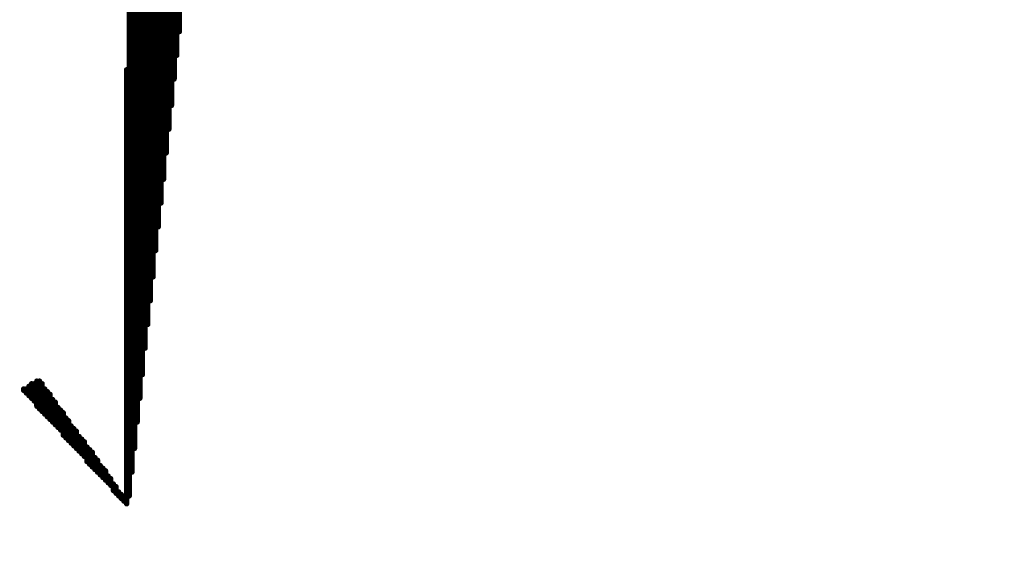
# Model space of a CAD drawing. Extents: x -15.9 to 48.3, y -26.2 to 24.5.
# Drawn here: x 1.5 to 1.8, y 3.1 to 3.3 of the extents above; entities that cross this region are included whole.
import ezdxf

# ---------------------------------------------------------------- set-up
doc = ezdxf.new("R2010")
doc.units = 0
doc.header["$MEASUREMENT"] = 0
doc.layers.add('dimension', color=1, linetype='Continuous')
doc.layers.add('LAYNR1', color=2, linetype='Continuous')
doc.dimstyles.get("Standard").update_dxf_attribs({"dimtxt": 0.18, "dimasz": 0.18, "dimexe": 0.18, "dimexo": 0.0625, "dimgap": 0.09, "dimtad": 0, "dimtih": 1, "dimtoh": 1, "dimdec": 3, "dimzin": 0, "dimdsep": 46, "dimtxsty": 'Standard', "dimcen": 0.09, "dimadec": 0, "dimazin": 0, "dimtfac": 1, "dimtdec": 3, "dimtofl": 0, "dimtmove": 0, "dimatfit": 3, "dimfxl": 1, "dimtolj": 1, "dimtzin": 0, "dimarcsym": 0})

# ---------------------------------------------------------------- blocks, each defined once
blk = doc.blocks.new('*D28')
at = {"layer": 'Defpoints', "color": 0, "linetype": 'Continuous', "transparency": 16777216}
for p in [(3.91, 6.6553), (0, 5.2295), (3.91, 2.042)]:
    blk.add_point(p, dxfattribs=at)
at = {"layer": 'dimension', "color": 0, "linetype": 'Continuous', "lineweight": -2, "transparency": 16777216}
for p, q in [((0, 5.292), (0, 6.8353)), ((3.91, 2.1045), (3.91, 6.8353)), ((0.18, 6.6553), (1.235, 6.6553)), ((3.73, 6.6553), (2.675, 6.6553))]:
    blk.add_line(p, q, dxfattribs=at)
at = {"layer": 'dimension', "color": 0, "linetype": 'Continuous', "transparency": 16777216}
for points in [[(0.18, 6.6853), (0.18, 6.6253), (0, 6.6553)], [(3.73, 6.6853), (3.73, 6.6253), (3.91, 6.6553)]]:
    blk.add_solid(points, dxfattribs=at)
at = {"layer": 'dimension', "color": 0, "linetype": 'Continuous', "transparency": 16777216, "char_height": 0.18, "attachment_point": 5}
for s, insert in [('\\A1;3.910"', (1.955, 6.8353)), ('\\A1;[99.31mm]', (1.955, 6.4753))]:
    blk.add_mtext(s, dxfattribs=dict(at, insert=insert))
blk = doc.blocks.new('*D29')
at = {"layer": 'Defpoints', "color": 0, "linetype": 'Continuous', "transparency": 16777216}
for p in [(5.485, 7.55692), (0, 5.2295), (5.485, 0)]:
    blk.add_point(p, dxfattribs=at)
at = {"layer": 'dimension', "color": 0, "linetype": 'Continuous', "lineweight": -2, "transparency": 16777216}
for p, q in [((0, 5.292), (0, 7.73692)), ((5.485, 0.0625), (5.485, 7.73692)), ((0.18, 7.55692), (1.9325, 7.55692)), ((5.305, 7.55692), (3.5525, 7.55692))]:
    blk.add_line(p, q, dxfattribs=at)
at = {"layer": 'dimension', "color": 0, "linetype": 'Continuous', "transparency": 16777216}
for points in [[(0.18, 7.58692), (0.18, 7.52692), (0, 7.55692)], [(5.305, 7.58692), (5.305, 7.52692), (5.485, 7.55692)]]:
    blk.add_solid(points, dxfattribs=at)
at = {"layer": 'dimension', "color": 0, "linetype": 'Continuous', "transparency": 16777216, "char_height": 0.18, "attachment_point": 5}
for s, insert in [('\\A1;5.485"', (2.7425, 7.73692)), ('\\A1;[139.32mm]', (2.7425, 7.37692))]:
    blk.add_mtext(s, dxfattribs=dict(at, insert=insert))
blk = doc.blocks.new('*D30')
at = {"layer": 'Defpoints', "color": 0, "linetype": 'Continuous', "transparency": 16777216}
for p in [(7.06, 8.45445), (0, 5.2295), (7.06, 3.075)]:
    blk.add_point(p, dxfattribs=at)
at = {"layer": 'dimension', "color": 0, "linetype": 'Continuous', "lineweight": -2, "transparency": 16777216}
for p, q in [((0, 5.292), (0, 8.63445)), ((7.06, 3.1375), (7.06, 8.63445)), ((0.18, 8.45445), (2.72, 8.45445)), ((6.88, 8.45445), (4.34, 8.45445))]:
    blk.add_line(p, q, dxfattribs=at)
at = {"layer": 'dimension', "color": 0, "linetype": 'Continuous', "transparency": 16777216}
for points in [[(0.18, 8.48445), (0.18, 8.42445), (0, 8.45445)], [(6.88, 8.48445), (6.88, 8.42445), (7.06, 8.45445)]]:
    blk.add_solid(points, dxfattribs=at)
at = {"layer": 'dimension', "color": 0, "linetype": 'Continuous', "transparency": 16777216, "char_height": 0.18, "attachment_point": 5}
for s, insert in [('\\A1;7.060"', (3.53, 8.63445)), ('\\A1;[179.32mm]', (3.53, 8.27445))]:
    blk.add_mtext(s, dxfattribs=dict(at, insert=insert))
blk = doc.blocks.new('*D38')
at = {"layer": 'Defpoints', "color": 0, "linetype": 'Continuous', "transparency": 16777216}
for p in [(24.385, 16.92497), (24.385, 7.528), (0, 5.2295), (3.2739, -3.7789), (0, -5.2295), (0, -6.64472)]:
    blk.add_point(p, dxfattribs=at)
at = {"layer": 'dimension', "color": 0, "linetype": 'Continuous', "lineweight": -2, "transparency": 16777216}
for p, q in [((0, 5.292), (0, 17.10497)), ((24.385, 7.5905), (24.385, 17.10497)), ((0.18, 16.92497), (11.2925, 16.92497)), ((24.205, 16.92497), (13.0925, 16.92497)), ((3.2739, -3.8414), (3.2739, -6.82472)), ((0, -5.292), (0, -6.82472)), ((0.18, -6.64472), (0.91695, -6.64472)), ((3.0939, -6.64472), (2.35695, -6.64472))]:
    blk.add_line(p, q, dxfattribs=at)
at = {"layer": 'dimension', "color": 0, "linetype": 'Continuous', "transparency": 16777216}
for points in [[(0.18, 16.95497), (0.18, 16.89497), (0, 16.92497)], [(24.205, 16.95497), (24.205, 16.89497), (24.385, 16.92497)], [(0.18, -6.61472), (0.18, -6.67472), (0, -6.64472)], [(3.0939, -6.61472), (3.0939, -6.67472), (3.2739, -6.64472)]]:
    blk.add_solid(points, dxfattribs=at)
at = {"layer": 'dimension', "color": 0, "linetype": 'Continuous', "transparency": 16777216, "char_height": 0.18, "attachment_point": 5}
for s, insert in [('\\A1;24.385"\\P [619.38mm]', (12.1925, 16.92497)), ('\\A1;3.274"', (1.63695, -6.46472)), ('\\A1;[83.16mm]', (1.63695, -6.82472))]:
    blk.add_mtext(s, dxfattribs=dict(at, insert=insert))
blk = doc.blocks.new('*D39')
at = {"layer": 'Defpoints', "color": 0, "linetype": 'Continuous', "transparency": 16777216}
for p in [(25.96, 17.81832), (25.96, 7.95), (0, 5.2295), (3.2739, -3.7789), (-3.91846, -5.2295), (0, -5.2295)]:
    blk.add_point(p, dxfattribs=at)
at = {"layer": 'dimension', "color": 0, "linetype": 'Continuous', "lineweight": -2, "transparency": 16777216}
for p, q in [((0, 5.292), (0, 17.99832)), ((25.96, 8.0125), (25.96, 17.99832)), ((0.18, 17.81832), (12.05, 17.81832)), ((25.78, 17.81832), (13.91, 17.81832)), ((3.2114, -3.7789), (-4.09846, -3.7789)), ((-3.91846, -3.9589), (-3.91846, -4.1442)), ((-3.91846, -5.0495), (-3.91846, -4.8642)), ((-0.0625, -5.2295), (-4.09846, -5.2295))]:
    blk.add_line(p, q, dxfattribs=at)
at = {"layer": 'dimension', "color": 0, "linetype": 'Continuous', "transparency": 16777216}
for points in [[(0.18, 17.84832), (0.18, 17.78832), (0, 17.81832)], [(25.78, 17.84832), (25.78, 17.78832), (25.96, 17.81832)], [(-3.94846, -3.9589), (-3.88846, -3.9589), (-3.91846, -3.7789)], [(-3.94846, -5.0495), (-3.88846, -5.0495), (-3.91846, -5.2295)]]:
    blk.add_solid(points, dxfattribs=at)
at = {"layer": 'dimension', "color": 0, "linetype": 'Continuous', "transparency": 16777216, "char_height": 0.18, "attachment_point": 5}
for s, insert in [('\\A1;25.960"\\P [659.38mm]', (12.98, 17.81832)), ('\\A1;1.451"', (-3.91846, -4.3242)), ('\\A1;[36.85mm]', (-3.91846, -4.6842))]:
    blk.add_mtext(s, dxfattribs=dict(at, insert=insert))
blk = doc.blocks.new('*D40')
at = {"layer": 'Defpoints', "color": 0, "linetype": 'Continuous', "transparency": 16777216}
for p in [(29, 18.54088), (29, 13), (0, 5.2295), (16.7314, 0), (0, -5.2295), (0, -10.5693)]:
    blk.add_point(p, dxfattribs=at)
at = {"layer": 'dimension', "color": 0, "linetype": 'Continuous', "lineweight": -2, "transparency": 16777216}
for p, q in [((0, 5.292), (0, 18.72088)), ((29, 13.0625), (29, 18.72088)), ((0.18, 18.54088), (13.585, 18.54088)), ((28.82, 18.54088), (15.415, 18.54088)), ((16.7314, -0.0625), (16.7314, -10.7493)), ((0, -5.292), (0, -10.7493)), ((0.18, -10.5693), (7.5257, -10.5693)), ((16.5514, -10.5693), (9.2057, -10.5693))]:
    blk.add_line(p, q, dxfattribs=at)
at = {"layer": 'dimension', "color": 0, "linetype": 'Continuous', "transparency": 16777216}
for points in [[(0.18, 18.57088), (0.18, 18.51088), (0, 18.54088)], [(28.82, 18.57088), (28.82, 18.51088), (29, 18.54088)], [(0.18, -10.5393), (0.18, -10.5993), (0, -10.5693)], [(16.5514, -10.5393), (16.5514, -10.5993), (16.7314, -10.5693)]]:
    blk.add_solid(points, dxfattribs=at)
at = {"layer": 'dimension', "color": 0, "linetype": 'Continuous', "transparency": 16777216, "char_height": 0.18, "attachment_point": 5}
for s, insert in [('\\A1;29.000"\\P [736.60mm]', (14.5, 18.54088)), ('\\A1;16.731"', (8.3657, -10.3893)), ('\\A1;[424.98mm]', (8.3657, -10.7493))]:
    blk.add_mtext(s, dxfattribs=dict(at, insert=insert))
blk = doc.blocks.new('*D41')
at = {"layer": 'Defpoints', "color": 0, "linetype": 'Continuous', "transparency": 16777216}
for p in [(19.66, 14.03474), (0, 5.292), (-3.90448, 0), (0, 0), (19.66, 0), (3.2739, -3.7789)]:
    blk.add_point(p, dxfattribs=at)
at = {"layer": 'dimension', "color": 0, "linetype": 'Continuous', "lineweight": -2, "transparency": 16777216}
for p, q in [((0, 5.3545), (0, 14.21474)), ((19.66, 0.0625), (19.66, 14.21474)), ((0.18, 14.03474), (8.9, 14.03474)), ((19.48, 14.03474), (10.76, 14.03474)), ((-0.0625, 0), (-4.08448, 0)), ((-3.90448, -0.18), (-3.90448, -1.52945)), ((-3.90448, -3.5989), (-3.90448, -2.24945)), ((3.2114, -3.7789), (-4.08448, -3.7789))]:
    blk.add_line(p, q, dxfattribs=at)
at = {"layer": 'dimension', "color": 0, "linetype": 'Continuous', "transparency": 16777216}
for points in [[(0.18, 14.06474), (0.18, 14.00474), (0, 14.03474)], [(19.48, 14.06474), (19.48, 14.00474), (19.66, 14.03474)], [(-3.93448, -0.18), (-3.87448, -0.18), (-3.90448, 0)], [(-3.93448, -3.5989), (-3.87448, -3.5989), (-3.90448, -3.7789)]]:
    blk.add_solid(points, dxfattribs=at)
at = {"layer": 'dimension', "color": 0, "linetype": 'Continuous', "transparency": 16777216, "char_height": 0.18, "attachment_point": 5}
for s, insert in [('\\A1;19.660"\\P [499.36mm]', (9.83, 14.03474)), ('\\A1;3.779"', (-3.90448, -1.70945)), ('\\A1;[95.98mm]', (-3.90448, -2.06945))]:
    blk.add_mtext(s, dxfattribs=dict(at, insert=insert))

msp = doc.modelspace()

# ---------------------------------------------------------------- linework, layer by layer
at = {"layer": 'LAYNR1', "const_width": 0.002}
for points in [[(1.50372, 3.43838), (1.50372, 3.17231)], [(1.5047, 3.43838), (1.5047, 3.16055)], [(1.50568, 3.43838), (1.50568, 3.21053)], [(1.50666, 3.43936), (1.50666, 3.20955)], [(1.50764, 3.43936), (1.50764, 3.20857)], [(1.50862, 3.43936), (1.50862, 3.27815)], [(1.5096, 3.44034), (1.5096, 3.27717)], [(1.51058, 3.44034), (1.51058, 3.27619)], [(1.51156, 3.44034), (1.51156, 3.27521)], [(1.4998, 3.43642), (1.4998, 3.11547)], [(1.50078, 3.4374), (1.50078, 3.12429)], [(1.50176, 3.4374), (1.50176, 3.13311)], [(1.50274, 3.4374), (1.50274, 3.17329)], [(1.51254, 3.34332), (1.51254, 3.27423)], [(1.51352, 3.34234), (1.51352, 3.27325)], [(1.5145, 3.34136), (1.5145, 3.27227)], [(1.51548, 3.34038), (1.51548, 3.26051)], [(1.51646, 3.3394), (1.51646, 3.27031)], [(1.51744, 3.33842), (1.51744, 3.27913)], [(1.51842, 3.33744), (1.51842, 3.28795)], [(1.49882, 3.27374), (1.49882, 3.11253)], [(1.50862, 3.27668), (1.50862, 3.19681)], [(1.5096, 3.2757), (1.5096, 3.20661)], [(1.51058, 3.27472), (1.51058, 3.21543)], [(1.51156, 3.27374), (1.51156, 3.22425)], [(1.51254, 3.27276), (1.51254, 3.23307)], [(1.51352, 3.27178), (1.51352, 3.24287)], [(1.5145, 3.2708), (1.5145, 3.25169)], [(1.50568, 3.20906), (1.50568, 3.17035)], [(1.50666, 3.20808), (1.50666, 3.17917)], [(1.50764, 3.2071), (1.50764, 3.18799)], [(1.50274, 3.17182), (1.50274, 3.14291)], [(1.50372, 3.17084), (1.50372, 3.15173)], [(1.46354, 3.15712), (1.46354, 3.15173)], [(1.46452, 3.15712), (1.46452, 3.15075)], [(1.4655, 3.1581), (1.4655, 3.14879)], [(1.46648, 3.1581), (1.46648, 3.14781)], [(1.46746, 3.15712), (1.46746, 3.14683)], [(1.4606, 3.15516), (1.4606, 3.15467)], [(1.46158, 3.15516), (1.46158, 3.15369)], [(1.46256, 3.15614), (1.46256, 3.15271)], [(1.46844, 3.15516), (1.46844, 3.14585)], [(1.46942, 3.15418), (1.46942, 3.14487)], [(1.4704, 3.1532), (1.4704, 3.14389)], [(1.47138, 3.15124), (1.47138, 3.14291)], [(1.47236, 3.15026), (1.47236, 3.14193)], [(1.47334, 3.1483), (1.47334, 3.14095)], [(1.47432, 3.14732), (1.47432, 3.13997)], [(1.4753, 3.14634), (1.4753, 3.13801)], [(1.47628, 3.14438), (1.47628, 3.13703)], [(1.47726, 3.1434), (1.47726, 3.13605)], [(1.47824, 3.14144), (1.47824, 3.13507)], [(1.47922, 3.14046), (1.47922, 3.13409)], [(1.4802, 3.13948), (1.4802, 3.13311)], [(1.48118, 3.13752), (1.48118, 3.13213)], [(1.48216, 3.13654), (1.48216, 3.13115)], [(1.48314, 3.13556), (1.48314, 3.13017)], [(1.48412, 3.1336), (1.48412, 3.12821)], [(1.4851, 3.13262), (1.4851, 3.12723)], [(1.48608, 3.13164), (1.48608, 3.12625)], [(1.48706, 3.12968), (1.48706, 3.12527)], [(1.48804, 3.1287), (1.48804, 3.12429)], [(1.48902, 3.12674), (1.48902, 3.12331)], [(1.49, 3.12576), (1.49, 3.12233)], [(1.49098, 3.12478), (1.49098, 3.12135)], [(1.49196, 3.12282), (1.49196, 3.12037)], [(1.49294, 3.12184), (1.49294, 3.11939)], [(1.49392, 3.11988), (1.49392, 3.11743)], [(1.4949, 3.1189), (1.4949, 3.11645)], [(1.49588, 3.11694), (1.49588, 3.11547)], [(1.49686, 3.11596), (1.49686, 3.11449)], [(1.49784, 3.11498), (1.49784, 3.11351)]]:
    msp.add_lwpolyline(points, dxfattribs=at)
at = {"layer": 'LAYNR1', "const_width": 0.001}
for points in [[(1.51792, 3.28795, 1), (1.51892, 3.28795, 1)], [(1.50812, 3.27815, 1), (1.50912, 3.27815, 1)], [(1.51694, 3.27913, 1), (1.51794, 3.27913, 1)], [(1.49832, 3.27374, 1), (1.49932, 3.27374, 1)], [(1.50812, 3.27668, 1), (1.50912, 3.27668, 1)], [(1.5091, 3.27717, 1), (1.5101, 3.27717, 1)], [(1.5091, 3.2757, 1), (1.5101, 3.2757, 1)], [(1.51008, 3.27619, 1), (1.51108, 3.27619, 1)], [(1.51008, 3.27472, 1), (1.51108, 3.27472, 1)], [(1.51106, 3.27521, 1), (1.51206, 3.27521, 1)], [(1.51106, 3.27374, 1), (1.51206, 3.27374, 1)], [(1.51204, 3.27423, 1), (1.51304, 3.27423, 1)], [(1.51204, 3.27276, 1), (1.51304, 3.27276, 1)], [(1.51302, 3.27325, 1), (1.51402, 3.27325, 1)], [(1.51302, 3.27178, 1), (1.51402, 3.27178, 1)], [(1.514, 3.27227, 1), (1.515, 3.27227, 1)], [(1.514, 3.2708, 1), (1.515, 3.2708, 1)], [(1.51596, 3.27031, 1), (1.51696, 3.27031, 1)], [(1.51498, 3.26051, 1), (1.51598, 3.26051, 1)], [(1.514, 3.25169, 1), (1.515, 3.25169, 1)], [(1.51302, 3.24287, 1), (1.51402, 3.24287, 1)], [(1.51204, 3.23307, 1), (1.51304, 3.23307, 1)], [(1.51106, 3.22425, 1), (1.51206, 3.22425, 1)], [(1.51008, 3.21543, 1), (1.51108, 3.21543, 1)], [(1.50518, 3.21053, 1), (1.50618, 3.21053, 1)], [(1.50518, 3.20906, 1), (1.50618, 3.20906, 1)], [(1.50616, 3.20955, 1), (1.50716, 3.20955, 1)], [(1.50616, 3.20808, 1), (1.50716, 3.20808, 1)], [(1.50714, 3.20857, 1), (1.50814, 3.20857, 1)], [(1.50714, 3.2071, 1), (1.50814, 3.2071, 1)], [(1.5091, 3.20661, 1), (1.5101, 3.20661, 1)], [(1.50812, 3.19681, 1), (1.50912, 3.19681, 1)], [(1.50714, 3.18799, 1), (1.50814, 3.18799, 1)], [(1.50616, 3.17917, 1), (1.50716, 3.17917, 1)], [(1.50224, 3.17329, 1), (1.50324, 3.17329, 1)], [(1.50224, 3.17182, 1), (1.50324, 3.17182, 1)], [(1.50322, 3.17231, 1), (1.50422, 3.17231, 1)], [(1.50322, 3.17084, 1), (1.50422, 3.17084, 1)], [(1.50518, 3.17035, 1), (1.50618, 3.17035, 1)], [(1.5042, 3.16055, 1), (1.5052, 3.16055, 1)], [(1.46304, 3.15712, 1), (1.46404, 3.15712, 1)], [(1.46402, 3.15712, 1), (1.46502, 3.15712, 1)], [(1.465, 3.1581, 1), (1.466, 3.1581, 1)], [(1.46598, 3.1581, 1), (1.46698, 3.1581, 1)], [(1.46696, 3.15712, 1), (1.46796, 3.15712, 1)], [(1.4601, 3.15516, 1), (1.4611, 3.15516, 1)], [(1.4601, 3.15467, 1), (1.4611, 3.15467, 1)], [(1.46108, 3.15516, 1), (1.46208, 3.15516, 1)], [(1.46108, 3.15369, 1), (1.46208, 3.15369, 1)], [(1.46206, 3.15614, 1), (1.46306, 3.15614, 1)], [(1.46794, 3.15516, 1), (1.46894, 3.15516, 1)], [(1.46892, 3.15418, 1), (1.46992, 3.15418, 1)], [(1.4699, 3.1532, 1), (1.4709, 3.1532, 1)], [(1.46206, 3.15271, 1), (1.46306, 3.15271, 1)], [(1.46304, 3.15173, 1), (1.46404, 3.15173, 1)], [(1.46402, 3.15075, 1), (1.46502, 3.15075, 1)], [(1.47088, 3.15124, 1), (1.47188, 3.15124, 1)], [(1.47186, 3.15026, 1), (1.47286, 3.15026, 1)], [(1.50322, 3.15173, 1), (1.50422, 3.15173, 1)], [(1.465, 3.14879, 1), (1.466, 3.14879, 1)], [(1.46598, 3.14781, 1), (1.46698, 3.14781, 1)], [(1.46696, 3.14683, 1), (1.46796, 3.14683, 1)], [(1.46794, 3.14585, 1), (1.46894, 3.14585, 1)], [(1.47284, 3.1483, 1), (1.47384, 3.1483, 1)], [(1.47382, 3.14732, 1), (1.47482, 3.14732, 1)], [(1.4748, 3.14634, 1), (1.4758, 3.14634, 1)], [(1.46892, 3.14487, 1), (1.46992, 3.14487, 1)], [(1.4699, 3.14389, 1), (1.4709, 3.14389, 1)], [(1.47088, 3.14291, 1), (1.47188, 3.14291, 1)], [(1.47578, 3.14438, 1), (1.47678, 3.14438, 1)], [(1.47676, 3.1434, 1), (1.47776, 3.1434, 1)], [(1.50224, 3.14291, 1), (1.50324, 3.14291, 1)], [(1.47186, 3.14193, 1), (1.47286, 3.14193, 1)], [(1.47284, 3.14095, 1), (1.47384, 3.14095, 1)], [(1.47382, 3.13997, 1), (1.47482, 3.13997, 1)], [(1.47774, 3.14144, 1), (1.47874, 3.14144, 1)], [(1.47872, 3.14046, 1), (1.47972, 3.14046, 1)], [(1.4797, 3.13948, 1), (1.4807, 3.13948, 1)], [(1.4748, 3.13801, 1), (1.4758, 3.13801, 1)], [(1.47578, 3.13703, 1), (1.47678, 3.13703, 1)], [(1.47676, 3.13605, 1), (1.47776, 3.13605, 1)], [(1.47774, 3.13507, 1), (1.47874, 3.13507, 1)], [(1.48068, 3.13752, 1), (1.48168, 3.13752, 1)], [(1.48166, 3.13654, 1), (1.48266, 3.13654, 1)], [(1.48264, 3.13556, 1), (1.48364, 3.13556, 1)], [(1.47872, 3.13409, 1), (1.47972, 3.13409, 1)], [(1.4797, 3.13311, 1), (1.4807, 3.13311, 1)], [(1.48068, 3.13213, 1), (1.48168, 3.13213, 1)], [(1.48362, 3.1336, 1), (1.48462, 3.1336, 1)], [(1.4846, 3.13262, 1), (1.4856, 3.13262, 1)], [(1.48558, 3.13164, 1), (1.48658, 3.13164, 1)], [(1.50126, 3.13311, 1), (1.50226, 3.13311, 1)], [(1.48166, 3.13115, 1), (1.48266, 3.13115, 1)], [(1.48264, 3.13017, 1), (1.48364, 3.13017, 1)], [(1.48362, 3.12821, 1), (1.48462, 3.12821, 1)], [(1.48656, 3.12968, 1), (1.48756, 3.12968, 1)], [(1.48754, 3.1287, 1), (1.48854, 3.1287, 1)], [(1.4846, 3.12723, 1), (1.4856, 3.12723, 1)], [(1.48558, 3.12625, 1), (1.48658, 3.12625, 1)], [(1.48656, 3.12527, 1), (1.48756, 3.12527, 1)], [(1.48754, 3.12429, 1), (1.48854, 3.12429, 1)], [(1.48852, 3.12674, 1), (1.48952, 3.12674, 1)], [(1.4895, 3.12576, 1), (1.4905, 3.12576, 1)], [(1.49048, 3.12478, 1), (1.49148, 3.12478, 1)], [(1.50028, 3.12429, 1), (1.50128, 3.12429, 1)], [(1.48852, 3.12331, 1), (1.48952, 3.12331, 1)], [(1.4895, 3.12233, 1), (1.4905, 3.12233, 1)], [(1.49048, 3.12135, 1), (1.49148, 3.12135, 1)], [(1.49146, 3.12282, 1), (1.49246, 3.12282, 1)], [(1.49146, 3.12037, 1), (1.49246, 3.12037, 1)], [(1.49244, 3.12184, 1), (1.49344, 3.12184, 1)], [(1.49244, 3.11939, 1), (1.49344, 3.11939, 1)], [(1.49342, 3.11988, 1), (1.49442, 3.11988, 1)], [(1.49342, 3.11743, 1), (1.49442, 3.11743, 1)], [(1.4944, 3.1189, 1), (1.4954, 3.1189, 1)], [(1.49538, 3.11694, 1), (1.49638, 3.11694, 1)], [(1.4944, 3.11645, 1), (1.4954, 3.11645, 1)], [(1.49538, 3.11547, 1), (1.49638, 3.11547, 1)], [(1.49636, 3.11596, 1), (1.49736, 3.11596, 1)], [(1.49636, 3.11449, 1), (1.49736, 3.11449, 1)], [(1.49734, 3.11498, 1), (1.49834, 3.11498, 1)], [(1.49734, 3.11351, 1), (1.49834, 3.11351, 1)], [(1.4993, 3.11547, 1), (1.5003, 3.11547, 1)], [(1.49832, 3.11253, 1), (1.49932, 3.11253, 1)]]:
    msp.add_lwpolyline(points, format="xyb", close=True, dxfattribs=at)

# ---------------------------------------------------------------- dimensions: what is measured, and where the dimension line sits
at = {"layer": 'dimension', "linetype": 'Continuous'}
for base, p1, p2, picture, middle in [((29, 18.54088), (0, 5.2295), (29, 13), '*D40', (14.5, 18.54088)), ((25.96, 17.81832), (0, 5.2295), (25.96, 7.95), '*D39', (12.98, 17.81832)), ((24.385, 16.92497), (0, 5.2295), (24.385, 7.528), '*D38', (12.1925, 16.92497)), ((19.66, 14.03474), (0, 5.292), (19.66, 0), '*D41', (9.83, 14.03474))]:
    dim = msp.add_linear_dim(base=base, p1=p1, p2=p2, dimstyle='Standard', override={"dimpost": '"\\X'}, dxfattribs=at)
    dim.commit()
    dim.dimension.update_dxf_attribs({"geometry": picture, "text_midpoint": middle, "dimtype": 160})
for base, p1, p2, picture, middle in [((0, -10.5693), (16.7314, 0), (0, -5.2295), '*D40', (8.3657, -10.5693)), ((0, -6.64472), (3.2739, -3.7789), (0, -5.2295), '*D38', (1.63695, -6.64472)), ((7.06, 8.45445), (0, 5.2295), (7.06, 3.075), '*D30', (3.53, 8.45445)), ((5.485, 7.55692), (0, 5.2295), (5.485, 0), '*D29', (2.7425, 7.55692)), ((3.91, 6.6553), (0, 5.2295), (3.91, 2.042), '*D28', (1.955, 6.6553))]:
    dim = msp.add_linear_dim(base=base, p1=p1, p2=p2, dimstyle='Standard', override={"dimpost": '"\\X'}, dxfattribs=at)
    dim.commit()
    dim.dimension.update_dxf_attribs({"geometry": picture, "text_midpoint": middle})
for base, p2, picture, middle in [((-3.91846, -5.2295), (0, -5.2295), '*D39', (-3.91846, -4.5042)), ((-3.90448, 0), (0, 0), '*D41', (-3.90448, -1.88945))]:
    dim = msp.add_linear_dim(base=base, p1=(3.2739, -3.7789), p2=p2, angle=90, dimstyle='Standard', override={"dimpost": '"\\X'}, dxfattribs=at)
    dim.commit()
    dim.dimension.update_dxf_attribs({"geometry": picture, "text_midpoint": middle})

doc.saveas('drawing.dxf')
